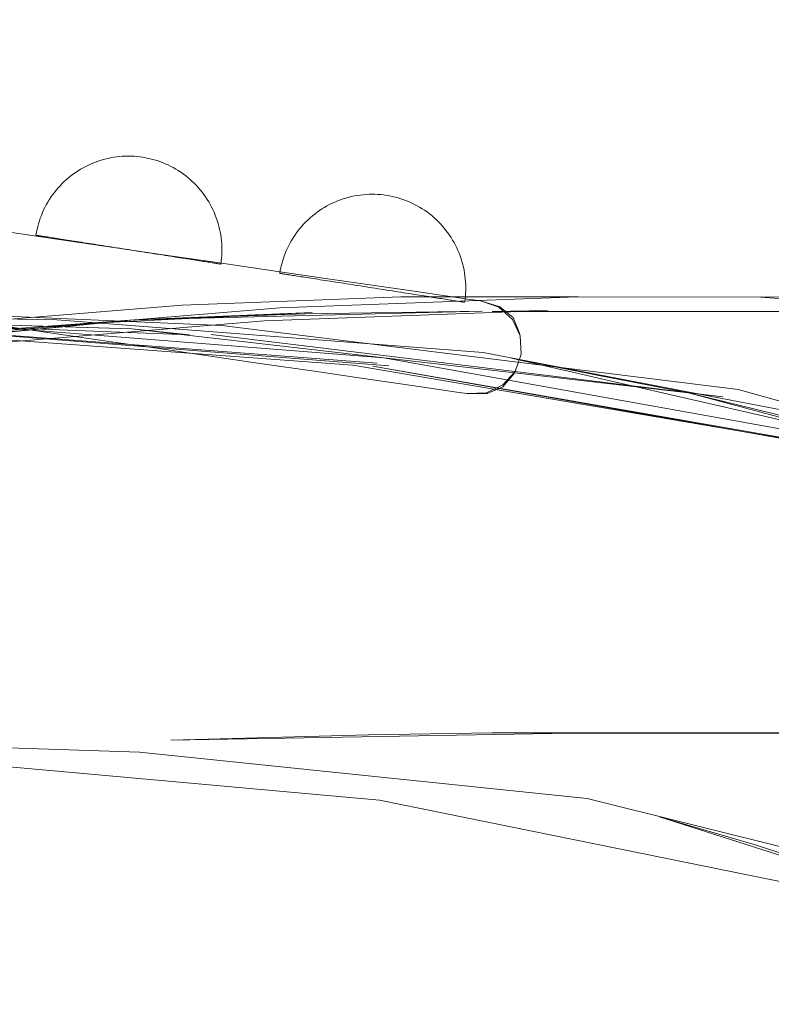
# Model space of a CAD drawing. Units: millimetres. Extents: x 23915 to 33085, y 6889 to 14580.
# Drawn here: x 29965 to 30126, y 10695 to 10906 of the extents above; entities that cross this region are included whole.
import ezdxf

# ---------------------------------------------------------------- set-up
doc = ezdxf.new("R2010")
doc.units = ezdxf.units.MM
doc.header["$MEASUREMENT"] = 0
doc.linetypes.add('Wipeout_Contour', pattern=[1000, 0, -1000])
doc.layers.add('STREFA', color=7, linetype='Continuous')
doc.layers.add('STREFA_Nr_pióra__7', color=7, linetype='Continuous', lineweight=18)
doc.layers.add('ZESTAW_Nr_pióra__7', color=7, linetype='Continuous', lineweight=18)
doc.styles.add('GENERATED_STYLE_1', font='txt')
doc.dimstyles.new('GENERATED_STYLE__1', dxfattribs={"dimtxt": 250, "dimasz": 137.681159, "dimexe": 0.18, "dimexo": 0, "dimgap": 0.09, "dimtad": 1, "dimtih": 1, "dimtoh": 1, "dimdec": 0, "dimlfac": 0.1, "dimzin": 0, "dimdsep": 46, "dimtxsty": 'GENERATED_STYLE_1', "dimblk": 'ARROWHEAD_5', "dimblk1": 'ARROWHEAD_5', "dimblk2": 'ARROWHEAD_5', "dimcen": 0.09, "dimclrd": 7, "dimclre": 7, "dimclrt": 7, "dimazin": 0, "dimtfac": 1, "dimtdec": 4, "dimtmove": 0, "dimatfit": 3, "dimfxl": 0, "dimtolj": 1, "dimtzin": 0, "dimarcsym": 0})
doc.dimstyles.new('GENERATED_STYLE__2', dxfattribs={"dimtxt": 250, "dimasz": 137.681159, "dimexe": 0.18, "dimexo": 0, "dimgap": 0.09, "dimtad": 1, "dimdec": 0, "dimlfac": 0.1, "dimzin": 0, "dimdsep": 46, "dimtxsty": 'GENERATED_STYLE_1', "dimblk": 'ARROWHEAD_5', "dimblk1": 'ARROWHEAD_5', "dimblk2": 'ARROWHEAD_5', "dimcen": 0.09, "dimclrd": 7, "dimclre": 7, "dimclrt": 7, "dimazin": 0, "dimtfac": 1, "dimtdec": 4, "dimtmove": 0, "dimatfit": 3, "dimfxl": 0, "dimtolj": 1, "dimtzin": 0, "dimarcsym": 0})

# ---------------------------------------------------------------- blocks, each defined once
blk = doc.blocks.new('*D1')
at = {"layer": 'STREFA_Nr_pióra__7', "linetype": 'Continuous'}
for points in [[(23914.9, 14201.55), (24054.85, 14164.05), (24054.85, 14239.05)], [(32389.25, 14201.55), (32249.3, 14239.05), (32249.3, 14164.05)]]:
    blk.add_hatch(color=256, dxfattribs=at).paths.add_polyline_path(points)
for p, q in [((23914.9, 14065.68), (23914.9, 14337.42)), ((32389.25, 14065.68), (32389.25, 14337.42)), ((23914.9, 14201.55), (24054.85, 14239.05)), ((24054.85, 14239.05), (24054.85, 14164.05)), ((32389.25, 14201.55), (32249.3, 14239.05)), ((32249.3, 14164.05), (32249.3, 14239.05)), ((23914.9, 14201.55), (24054.85, 14164.05)), ((24054.85, 14201.55), (32249.3, 14201.55)), ((32389.25, 14201.55), (32249.3, 14164.05))]:
    blk.add_line(p, q, dxfattribs=at)
at = {"color": 254, "linetype": 'Wipeout_Contour', "lineweight": 0, "ltscale": 126444.428764}
blk.add_wipeout([(27842.5, 14226.55), (28461.65, 14226.55), (28461.65, 14526.55), (27842.5, 14526.55)], dxfattribs=at).dxf.layer = 'STREFA'
at = {"layer": 'STREFA_Nr_pióra__7', "insert": (27867.5, 14251.55), "char_height": 250, "attachment_point": 7, "style": 'GENERATED_STYLE_1'}
blk.add_mtext('\\A1;{\\fArial|b0|i0|c238|p38;847}', dxfattribs=at)
blk = doc.blocks.new('ARROWHEAD_5')
at = {"color": 0, "linetype": 'Continuous', "lineweight": 0}
blk.add_line((0, 0), (-1, 0), dxfattribs=at)
blk.add_solid([(-1, 0.2679), (0, 0), (-1, -0.2679), (-1, 0.2679)], dxfattribs=at)
blk = doc.blocks.new('*D3')
at = {"layer": 'STREFA_Nr_pióra__7', "linetype": 'Continuous'}
for points in [[(32948.67, 13972.33), (32911.17, 13832.38), (32986.17, 13832.38)], [(32948.67, 6888.82), (32986.17, 7028.77), (32911.17, 7028.77)]]:
    blk.add_hatch(color=256, dxfattribs=at).paths.add_polyline_path(points)
for p, q in [((33084.54, 13972.33), (32812.8, 13972.33)), ((32948.67, 13972.33), (32911.17, 13832.38)), ((32948.67, 13972.33), (32986.17, 13832.38)), ((32986.17, 13832.38), (32911.17, 13832.38)), ((32948.67, 7028.77), (32948.67, 13832.38)), ((32948.67, 6888.82), (32911.17, 7028.77)), ((32911.17, 7028.77), (32986.17, 7028.77)), ((32948.67, 6888.82), (32986.17, 7028.77)), ((33084.54, 6888.82), (32812.8, 6888.82))]:
    blk.add_line(p, q, dxfattribs=at)
at = {"color": 254, "linetype": 'Wipeout_Contour', "lineweight": 0, "ltscale": 137579.027584}
blk.add_wipeout([(32923.67, 10121), (32923.67, 10740.15), (32623.67, 10740.15), (32623.67, 10121)], dxfattribs=at).dxf.layer = 'STREFA'
at = {"layer": 'STREFA_Nr_pióra__7', "insert": (32898.67, 10146), "char_height": 250, "attachment_point": 7, "rotation": 90, "style": 'GENERATED_STYLE_1'}
blk.add_mtext('\\A1;{\\fArial|b0|i0|c238|p38;708}', dxfattribs=at)

msp = doc.modelspace()

# ---------------------------------------------------------------- linework, layer by layer
at = {"layer": 'ZESTAW_Nr_pióra__7', "linetype": 'Continuous'}
for p, q in [((29981.85, 10875.63), (29981.26, 10875.42)), ((29982.45, 10875.81), (29981.85, 10875.63)), ((29983.06, 10875.98), (29982.45, 10875.81)), ((29983.67, 10876.13), (29983.06, 10875.98)), ((29984.28, 10876.26), (29983.67, 10876.13)), ((29984.9, 10876.37), (29984.28, 10876.26)), ((29985.52, 10876.46), (29984.9, 10876.37)), ((29986.15, 10876.53), (29985.52, 10876.46)), ((29986.77, 10876.58), (29986.15, 10876.53)), ((29987.4, 10876.61), (29986.77, 10876.58)), ((29988.03, 10876.62), (29987.4, 10876.61)), ((29988.66, 10876.61), (29988.03, 10876.62)), ((29989.28, 10876.58), (29988.66, 10876.61)), ((29989.91, 10876.53), (29989.28, 10876.58)), ((29990.53, 10876.47), (29989.91, 10876.53)), ((29991.16, 10876.38), (29990.53, 10876.47)), ((29991.16, 10876.38), (29991.78, 10876.27)), ((29991.78, 10876.27), (29992.39, 10876.14)), ((29992.39, 10876.14), (29993, 10876)), ((29993, 10876), (29993.61, 10875.83)), ((29993.61, 10875.83), (29994.21, 10875.65)), ((29994.21, 10875.65), (29994.8, 10875.45)), ((29994.8, 10875.45), (29995.39, 10875.23)), ((29977.32, 10873.48), (29976.79, 10873.14)), ((29977.85, 10873.81), (29977.32, 10873.48)), ((29978.4, 10874.13), (29977.85, 10873.81)), ((29978.95, 10874.42), (29978.4, 10874.13)), ((29979.52, 10874.7), (29978.95, 10874.42)), ((29980.09, 10874.96), (29979.52, 10874.7)), ((29980.67, 10875.2), (29980.09, 10874.96)), ((29981.26, 10875.42), (29980.67, 10875.2)), ((29995.39, 10875.23), (29995.97, 10874.99)), ((29995.97, 10874.99), (29996.55, 10874.73)), ((29996.55, 10874.73), (29997.11, 10874.46)), ((29997.11, 10874.46), (29997.67, 10874.16)), ((29997.67, 10874.16), (29998.21, 10873.85)), ((29998.21, 10873.85), (29998.75, 10873.53)), ((29998.75, 10873.53), (29999.28, 10873.18)), ((29974.81, 10871.59), (29974.35, 10871.17)), ((29975.29, 10872), (29974.81, 10871.59)), ((29975.78, 10872.4), (29975.29, 10872)), ((29976.28, 10872.78), (29975.78, 10872.4)), ((29976.79, 10873.14), (29976.28, 10872.78)), ((29999.28, 10873.18), (29999.79, 10872.82)), ((29999.79, 10872.82), (30000.29, 10872.44)), ((30000.29, 10872.44), (30000.78, 10872.05)), ((30000.78, 10872.05), (30001.26, 10871.65)), ((30001.26, 10871.65), (30001.73, 10871.22)), ((30001.73, 10871.22), (30002.18, 10870.79)), ((29972.63, 10869.34), (29972.24, 10868.85)), ((29973.04, 10869.82), (29972.63, 10869.34)), ((29973.46, 10870.28), (29973.04, 10869.82)), ((29973.9, 10870.73), (29973.46, 10870.28)), ((29974.35, 10871.17), (29973.9, 10870.73)), ((30002.18, 10870.79), (30002.62, 10870.34)), ((30002.62, 10870.34), (30003.04, 10869.87)), ((30003.04, 10869.87), (30003.45, 10869.4)), ((30003.45, 10869.4), (30003.85, 10868.91)), ((29971.16, 10867.3), (29970.83, 10866.77)), ((29971.5, 10867.83), (29971.16, 10867.3)), ((29971.86, 10868.34), (29971.5, 10867.83)), ((29972.24, 10868.85), (29971.86, 10868.34)), ((30003.85, 10868.91), (30004.22, 10868.4)), ((30004.22, 10868.4), (30004.59, 10867.89)), ((30004.59, 10867.89), (30004.93, 10867.37)), ((30004.93, 10867.37), (30005.26, 10866.83)), ((30032.8, 10867.04), (30032.22, 10866.8)), ((30033.39, 10867.27), (30032.8, 10867.04)), ((30033.99, 10867.47), (30033.39, 10867.27)), ((30034.59, 10867.66), (30033.99, 10867.47)), ((30035.19, 10867.83), (30034.59, 10867.66)), ((30035.8, 10867.97), (30035.19, 10867.83)), ((30036.42, 10868.1), (30035.8, 10867.97)), ((30037.04, 10868.21), (30036.42, 10868.1)), ((30037.66, 10868.3), (30037.04, 10868.21)), ((30038.28, 10868.37), (30037.66, 10868.3)), ((30038.91, 10868.42), (30038.28, 10868.37)), ((30039.54, 10868.45), (30038.91, 10868.42)), ((30040.16, 10868.46), (30039.54, 10868.45)), ((30040.79, 10868.45), (30040.16, 10868.46)), ((30041.42, 10868.43), (30040.79, 10868.45)), ((30042.05, 10868.38), (30041.42, 10868.43)), ((30042.67, 10868.31), (30042.05, 10868.38)), ((30043.29, 10868.22), (30042.67, 10868.31)), ((30043.29, 10868.22), (30043.91, 10868.12)), ((30043.91, 10868.12), (30044.53, 10867.99)), ((30044.53, 10867.99), (30045.14, 10867.84)), ((30045.14, 10867.84), (30045.75, 10867.68)), ((30045.75, 10867.68), (30046.35, 10867.5)), ((30046.35, 10867.5), (30046.94, 10867.29)), ((30046.94, 10867.29), (30047.53, 10867.07)), ((30047.53, 10867.07), (30048.11, 10866.83)), ((29969.95, 10865.1), (29969.7, 10864.53)), ((29970.23, 10865.66), (29969.95, 10865.1)), ((29970.52, 10866.22), (29970.23, 10865.66)), ((29970.83, 10866.77), (29970.52, 10866.22)), ((30005.26, 10866.83), (30005.57, 10866.29)), ((30005.57, 10866.29), (30005.87, 10865.73)), ((30005.87, 10865.73), (30006.15, 10865.17)), ((30006.15, 10865.17), (30006.41, 10864.6)), ((30028.93, 10864.98), (30028.42, 10864.62)), ((30029.45, 10865.33), (30028.93, 10864.98)), ((30029.99, 10865.66), (30029.45, 10865.33)), ((30030.53, 10865.97), (30029.99, 10865.66)), ((30031.09, 10866.27), (30030.53, 10865.97)), ((30031.65, 10866.54), (30031.09, 10866.27)), ((30032.22, 10866.8), (30031.65, 10866.54)), ((30048.11, 10866.83), (30048.68, 10866.58)), ((30048.68, 10866.58), (30049.25, 10866.3)), ((30049.25, 10866.3), (30049.8, 10866.01)), ((30049.8, 10866.01), (30050.35, 10865.7)), ((30050.35, 10865.7), (30050.89, 10865.37)), ((30050.89, 10865.37), (30051.41, 10865.03)), ((30051.41, 10865.03), (30051.93, 10864.67)), ((29969.24, 10863.36), (29969.03, 10862.76)), ((29969.46, 10863.94), (29969.24, 10863.36)), ((29969.7, 10864.53), (29969.46, 10863.94)), ((30006.41, 10864.6), (30006.65, 10864.02)), ((30006.65, 10864.02), (30006.87, 10863.43)), ((30006.87, 10863.43), (30007.08, 10862.83)), ((30007.08, 10862.83), (30007.26, 10862.23)), ((30026.48, 10863.02), (30026.03, 10862.58)), ((30026.95, 10863.44), (30026.48, 10863.02)), ((30027.42, 10863.85), (30026.95, 10863.44)), ((30027.91, 10864.24), (30027.42, 10863.85)), ((30028.42, 10864.62), (30027.91, 10864.24)), ((30051.93, 10864.67), (30052.43, 10864.29)), ((30052.43, 10864.29), (30052.92, 10863.9)), ((30052.92, 10863.9), (30053.4, 10863.49)), ((30053.4, 10863.49), (30053.87, 10863.07)), ((30053.87, 10863.07), (30054.32, 10862.63)), ((29957.38, 10861.09), (29977.6, 10858.14)), ((29968.54, 10860.94), (29968.41, 10860.33)), ((29968.68, 10861.55), (29968.54, 10860.94)), ((29968.85, 10862.16), (29968.68, 10861.55)), ((29969.03, 10862.76), (29968.85, 10862.16)), ((30007.26, 10862.23), (30007.43, 10861.63)), ((30007.43, 10861.63), (30007.58, 10861.02)), ((30007.58, 10861.02), (30007.7, 10860.4)), ((30024.38, 10860.69), (30024, 10860.19)), ((30024.77, 10861.18), (30024.38, 10860.69)), ((30025.17, 10861.66), (30024.77, 10861.18)), ((30025.6, 10862.13), (30025.17, 10861.66)), ((30026.03, 10862.58), (30025.6, 10862.13)), ((30054.32, 10862.63), (30054.76, 10862.18)), ((30054.76, 10862.18), (30055.18, 10861.72)), ((30055.18, 10861.72), (30055.59, 10861.24)), ((30055.59, 10861.24), (30055.98, 10860.75)), ((30055.98, 10860.75), (30056.36, 10860.25)), ((29968.41, 10860.33), (29968.31, 10859.71)), ((29968.32, 10859.71), (29968.35, 10859.7)), ((29968.35, 10859.7), (29968.39, 10859.7)), ((29968.39, 10859.7), (29968.46, 10859.68)), ((29968.46, 10859.68), (29968.55, 10859.67)), ((29968.55, 10859.67), (29968.66, 10859.65)), ((29968.66, 10859.65), (29968.78, 10859.63)), ((29968.78, 10859.63), (29968.93, 10859.61)), ((29968.93, 10859.61), (29969.09, 10859.59)), ((29969.09, 10859.59), (29969.27, 10859.56)), ((29969.27, 10859.56), (29969.47, 10859.53)), ((29969.47, 10859.53), (29969.69, 10859.49)), ((29969.69, 10859.49), (29969.93, 10859.45)), ((29969.93, 10859.45), (29970.19, 10859.41)), ((29970.19, 10859.41), (29970.46, 10859.37)), ((29970.46, 10859.37), (29970.75, 10859.33)), ((29970.75, 10859.33), (29971.06, 10859.28)), ((29971.06, 10859.28), (29971.38, 10859.23)), ((29971.38, 10859.23), (29971.72, 10859.17)), ((29971.72, 10859.17), (29972.08, 10859.12)), ((29972.08, 10859.12), (29972.45, 10859.06)), ((29972.45, 10859.06), (29972.84, 10859)), ((29972.84, 10859), (29973.24, 10858.94)), ((29973.24, 10858.94), (29973.66, 10858.87)), ((29973.66, 10858.87), (29974.09, 10858.8)), ((29974.09, 10858.8), (29974.54, 10858.73)), ((29974.54, 10858.73), (29975, 10858.66)), ((29975, 10858.66), (29975.47, 10858.59)), ((29975.47, 10858.59), (29975.96, 10858.51)), ((30007.7, 10860.4), (30007.81, 10859.78)), ((30007.81, 10859.78), (30007.9, 10859.16)), ((30007.9, 10859.16), (30007.97, 10858.54)), ((30022.97, 10858.61), (30022.66, 10858.06)), ((30023.3, 10859.15), (30022.97, 10858.61)), ((30023.64, 10859.67), (30023.3, 10859.15)), ((30024, 10860.19), (30023.64, 10859.67)), ((30056.36, 10860.25), (30056.72, 10859.74)), ((30056.72, 10859.74), (30057.07, 10859.21)), ((30057.07, 10859.21), (30057.4, 10858.68)), ((30057.4, 10858.68), (30057.71, 10858.13)), ((29975.96, 10858.51), (29976.45, 10858.43)), ((29976.45, 10858.43), (29976.96, 10858.36)), ((29976.96, 10858.36), (29977.48, 10858.27)), ((29977.48, 10858.27), (29978.01, 10858.19)), ((29977.6, 10858.14), (29988.33, 10856.58)), ((29978.01, 10858.19), (29978.55, 10858.11)), ((29978.55, 10858.11), (29979.1, 10858.02)), ((29979.1, 10858.02), (29979.65, 10857.93)), ((29979.65, 10857.93), (29980.22, 10857.85)), ((29980.22, 10857.85), (29980.79, 10857.76)), ((29980.79, 10857.76), (29981.37, 10857.66)), ((29981.37, 10857.66), (29981.96, 10857.57)), ((29981.96, 10857.57), (29982.55, 10857.48)), ((29982.55, 10857.48), (29983.15, 10857.39)), ((29983.15, 10857.39), (29983.76, 10857.29)), ((29983.76, 10857.29), (29984.36, 10857.2)), ((29984.36, 10857.2), (29984.97, 10857.1)), ((29984.97, 10857.1), (29985.59, 10857.01)), ((29985.59, 10857.01), (29986.21, 10856.91)), ((29986.21, 10856.91), (29986.83, 10856.81)), ((29986.83, 10856.81), (29987.45, 10856.72)), ((29987.45, 10856.72), (29988.07, 10856.62)), ((29988.07, 10856.62), (29988.69, 10856.52)), ((29995.03, 10855.6), (29988.33, 10856.58)), ((29988.69, 10856.52), (29989.31, 10856.42)), ((30007.97, 10858.54), (30008.02, 10857.91)), ((30008.02, 10857.91), (30008.05, 10857.28)), ((30008.05, 10857.28), (30008.07, 10856.66)), ((30008.07, 10856.66), (30008.06, 10856.03)), ((30022.09, 10856.94), (30021.83, 10856.37)), ((30022.36, 10857.51), (30022.09, 10856.94)), ((30022.66, 10858.06), (30022.36, 10857.51)), ((30057.71, 10858.13), (30058, 10857.58)), ((30058, 10857.58), (30058.28, 10857.01)), ((30058.28, 10857.01), (30058.54, 10856.44)), ((29989.31, 10856.42), (29989.93, 10856.33)), ((29989.93, 10856.33), (29990.54, 10856.23)), ((29990.54, 10856.23), (29991.16, 10856.13)), ((29991.16, 10856.13), (29991.77, 10856.04)), ((29991.77, 10856.04), (29992.38, 10855.94)), ((29992.38, 10855.94), (29992.98, 10855.85)), ((29992.98, 10855.85), (29993.58, 10855.76)), ((29993.58, 10855.76), (29994.17, 10855.66)), ((29994.17, 10855.66), (29994.76, 10855.57)), ((29994.76, 10855.57), (29995.34, 10855.48)), ((29995.03, 10855.6), (30007.54, 10853.78)), ((29995.34, 10855.48), (29995.91, 10855.39)), ((29995.91, 10855.39), (29996.48, 10855.3)), ((29996.48, 10855.3), (29997.04, 10855.21)), ((29997.04, 10855.21), (29997.59, 10855.13)), ((29997.59, 10855.13), (29998.12, 10855.04)), ((29998.12, 10855.04), (29998.65, 10854.96)), ((29998.65, 10854.96), (29999.17, 10854.88)), ((29999.17, 10854.88), (29999.68, 10854.8)), ((29999.68, 10854.8), (30000.18, 10854.72)), ((30000.18, 10854.72), (30000.66, 10854.65)), ((30000.66, 10854.65), (30001.13, 10854.57)), ((30001.13, 10854.57), (30001.59, 10854.5)), ((30001.59, 10854.5), (30002.04, 10854.43)), ((30002.04, 10854.43), (30002.47, 10854.36)), ((30007.98, 10854.77), (30007.91, 10854.15)), ((30008.03, 10855.4), (30007.98, 10854.77)), ((30008.06, 10856.03), (30008.03, 10855.4)), ((30021.17, 10854.61), (30020.99, 10854.01)), ((30021.37, 10855.2), (30021.17, 10854.61)), ((30021.59, 10855.79), (30021.37, 10855.2)), ((30021.83, 10856.37), (30021.59, 10855.79)), ((30058.54, 10856.44), (30058.78, 10855.86)), ((30058.78, 10855.86), (30059.01, 10855.27)), ((30059.01, 10855.27), (30059.21, 10854.68)), ((30059.21, 10854.68), (30059.4, 10854.08)), ((30002.47, 10854.36), (30002.89, 10854.3)), ((30002.89, 10854.3), (30003.29, 10854.24)), ((30003.29, 10854.24), (30003.68, 10854.18)), ((30003.68, 10854.18), (30004.05, 10854.12)), ((30004.05, 10854.12), (30004.41, 10854.06)), ((30004.41, 10854.06), (30004.75, 10854.01)), ((30004.75, 10854.01), (30005.07, 10853.96)), ((30005.07, 10853.96), (30005.38, 10853.91)), ((30005.38, 10853.91), (30005.67, 10853.86)), ((30005.67, 10853.86), (30005.95, 10853.82)), ((30005.95, 10853.82), (30006.2, 10853.78)), ((30006.2, 10853.78), (30006.44, 10853.74)), ((30006.44, 10853.74), (30006.66, 10853.71)), ((30006.66, 10853.71), (30006.86, 10853.68)), ((30006.86, 10853.68), (30007.04, 10853.65)), ((30007.04, 10853.65), (30007.2, 10853.62)), ((30007.2, 10853.62), (30007.35, 10853.6)), ((30007.35, 10853.6), (30007.48, 10853.58)), ((30007.48, 10853.58), (30007.58, 10853.57)), ((30019.55, 10852.03), (30007.54, 10853.78)), ((30007.58, 10853.57), (30007.67, 10853.55)), ((30007.67, 10853.55), (30007.74, 10853.54)), ((30007.74, 10853.54), (30007.79, 10853.53)), ((30007.79, 10853.53), (30007.82, 10853.53)), ((30007.91, 10854.15), (30007.83, 10853.53)), ((30020.68, 10852.79), (30020.55, 10852.17)), ((30020.82, 10853.4), (30020.68, 10852.79)), ((30020.99, 10854.01), (30020.82, 10853.4)), ((30059.4, 10854.08), (30059.56, 10853.47)), ((30059.56, 10853.47), (30059.71, 10852.86)), ((30059.71, 10852.86), (30059.84, 10852.25)), ((30030.72, 10850.41), (30019.55, 10852.03)), ((30020.55, 10852.17), (30020.44, 10851.55)), ((30020.45, 10851.55), (30020.48, 10851.55)), ((30020.48, 10851.55), (30020.53, 10851.54)), ((30020.53, 10851.54), (30020.6, 10851.53)), ((30020.6, 10851.53), (30020.69, 10851.52)), ((30020.69, 10851.52), (30020.79, 10851.5)), ((30020.79, 10851.5), (30020.92, 10851.48)), ((30020.92, 10851.48), (30021.06, 10851.46)), ((30021.06, 10851.46), (30021.23, 10851.43)), ((30021.23, 10851.43), (30021.41, 10851.4)), ((30021.41, 10851.4), (30021.61, 10851.37)), ((30021.61, 10851.37), (30021.83, 10851.34)), ((30021.83, 10851.34), (30022.07, 10851.3)), ((30022.07, 10851.3), (30022.32, 10851.26)), ((30022.32, 10851.26), (30022.6, 10851.22)), ((30022.6, 10851.22), (30022.89, 10851.17)), ((30022.89, 10851.17), (30023.19, 10851.12)), ((30023.19, 10851.12), (30023.52, 10851.07)), ((30023.52, 10851.07), (30023.86, 10851.02)), ((30023.86, 10851.02), (30024.22, 10850.96)), ((30024.22, 10850.96), (30024.59, 10850.91)), ((30024.59, 10850.91), (30024.98, 10850.84)), ((30024.98, 10850.84), (30025.38, 10850.78)), ((30025.38, 10850.78), (30025.8, 10850.72)), ((30025.8, 10850.72), (30026.23, 10850.65)), ((30026.23, 10850.65), (30026.68, 10850.58)), ((30026.68, 10850.58), (30027.13, 10850.51)), ((30027.13, 10850.51), (30027.61, 10850.43)), ((30027.61, 10850.43), (30028.09, 10850.36)), ((30028.09, 10850.36), (30028.59, 10850.28)), ((30028.59, 10850.28), (30029.1, 10850.2)), ((30029.1, 10850.2), (30029.61, 10850.12)), ((30040.7, 10848.95), (30030.72, 10850.41)), ((30059.84, 10852.25), (30059.95, 10851.63)), ((30059.95, 10851.63), (30060.04, 10851.01)), ((30060.04, 10851.01), (30060.11, 10850.38)), ((30060.11, 10850.38), (30060.16, 10849.76)), ((30029.61, 10850.12), (30030.14, 10850.04)), ((30030.14, 10850.04), (30030.68, 10849.95)), ((30030.68, 10849.95), (30031.23, 10849.87)), ((30031.23, 10849.87), (30031.79, 10849.78)), ((30031.79, 10849.78), (30032.35, 10849.69)), ((30032.35, 10849.69), (30032.93, 10849.6)), ((30032.93, 10849.6), (30033.51, 10849.51)), ((30033.51, 10849.51), (30034.1, 10849.42)), ((30034.1, 10849.42), (30034.69, 10849.33)), ((30034.69, 10849.33), (30035.29, 10849.23)), ((30035.29, 10849.23), (30035.89, 10849.14)), ((30035.89, 10849.14), (30036.5, 10849.04)), ((30036.5, 10849.04), (30037.11, 10848.95)), ((30037.11, 10848.95), (30037.73, 10848.85)), ((30037.73, 10848.85), (30038.34, 10848.75)), ((30038.34, 10848.75), (30038.96, 10848.66)), ((30038.96, 10848.66), (30039.58, 10848.56)), ((30039.58, 10848.56), (30040.2, 10848.46)), ((30040.2, 10848.46), (30040.82, 10848.37)), ((30049.18, 10847.72), (30040.7, 10848.95)), ((30040.82, 10848.37), (30041.44, 10848.27)), ((30041.44, 10848.27), (30042.06, 10848.17)), ((30042.06, 10848.17), (30042.68, 10848.08)), ((30042.68, 10848.08), (30043.29, 10847.98)), ((30060.16, 10849.76), (30060.19, 10849.13)), ((30060.19, 10849.13), (30060.2, 10848.5)), ((30060.2, 10848.5), (30060.19, 10847.87)), ((29999.56, 10844.75), (30046.32, 10846.55)), ((30020.48, 10844.19), (30084.07, 10846.54)), ((30043.29, 10847.98), (30043.9, 10847.88)), ((30043.9, 10847.88), (30044.51, 10847.79)), ((30044.51, 10847.79), (30045.12, 10847.69)), ((30045.12, 10847.69), (30045.72, 10847.6)), ((30045.72, 10847.6), (30046.31, 10847.51)), ((30046.31, 10847.51), (30046.9, 10847.42)), ((30084.26, 10846.53), (30046.32, 10846.55)), ((30046.9, 10847.42), (30047.48, 10847.33)), ((30047.48, 10847.33), (30048.05, 10847.24)), ((30048.05, 10847.24), (30048.62, 10847.15)), ((30048.62, 10847.15), (30049.17, 10847.06)), ((30049.17, 10847.06), (30049.72, 10846.97)), ((30055.9, 10846.74), (30049.18, 10847.72)), ((30049.72, 10846.97), (30050.26, 10846.89)), ((30050.26, 10846.89), (30050.79, 10846.81)), ((30050.79, 10846.81), (30051.31, 10846.73)), ((30051.31, 10846.73), (30051.82, 10846.65)), ((30051.82, 10846.65), (30052.31, 10846.57)), ((30052.31, 10846.57), (30052.8, 10846.49)), ((30052.8, 10846.49), (30053.27, 10846.42)), ((30053.27, 10846.42), (30053.73, 10846.35)), ((30053.73, 10846.35), (30054.17, 10846.28)), ((30054.17, 10846.28), (30054.61, 10846.21)), ((30054.61, 10846.21), (30055.02, 10846.14)), ((30055.02, 10846.14), (30055.43, 10846.08)), ((30055.43, 10846.08), (30055.82, 10846.02)), ((30055.82, 10846.02), (30056.19, 10845.96)), ((30060.68, 10846.04), (30055.9, 10846.74)), ((30056.19, 10845.96), (30056.55, 10845.91)), ((30060.05, 10845.99), (30059.96, 10845.37)), ((30060.12, 10846.62), (30060.05, 10845.99)), ((30060.17, 10847.25), (30060.12, 10846.62)), ((30060.19, 10847.87), (30060.17, 10847.25)), ((30060.68, 10846.04), (30063.33, 10845.66)), ((30137.39, 10846.48), (30084.07, 10846.54)), ((30084.26, 10846.53), (30123.23, 10846.45)), ((30156.61, 10844.1), (30123.23, 10846.45)), ((29902.65, 10845), (30008.06, 10840.37)), ((29999.56, 10844.75), (29934.11, 10839.39)), ((30020.48, 10844.19), (29935.39, 10837.13)), ((30056.55, 10845.91), (30056.89, 10845.85)), ((30056.89, 10845.85), (30057.21, 10845.8)), ((30057.21, 10845.8), (30057.52, 10845.75)), ((30057.52, 10845.75), (30057.81, 10845.71)), ((30057.81, 10845.71), (30058.08, 10845.67)), ((30058.08, 10845.67), (30058.34, 10845.63)), ((30058.34, 10845.63), (30058.57, 10845.59)), ((30058.57, 10845.59), (30058.79, 10845.55)), ((30058.79, 10845.55), (30058.99, 10845.52)), ((30058.99, 10845.52), (30059.18, 10845.49)), ((30059.18, 10845.49), (30059.34, 10845.47)), ((30059.34, 10845.47), (30059.49, 10845.45)), ((30059.49, 10845.45), (30059.61, 10845.43)), ((30059.61, 10845.43), (30059.72, 10845.41)), ((30059.72, 10845.41), (30059.81, 10845.4)), ((30059.81, 10845.4), (30059.87, 10845.39)), ((30059.87, 10845.39), (30059.92, 10845.38)), ((30059.92, 10845.38), (30059.95, 10845.37)), ((30063.33, 10845.66), (30067.52, 10844.4)), ((30063.33, 10845.66), (30063.61, 10845.62)), ((30063.33, 10845.66), (30067.28, 10844.31)), ((30063.61, 10845.62), (30067.28, 10844.31)), ((30067.28, 10844.31), (30067.28, 10844.31)), ((30067.28, 10844.31), (30070.18, 10841.7)), ((30067.52, 10844.4), (30070.32, 10842.09)), ((29886.35, 10842.96), (29972.77, 10841.61)), ((29893.96, 10842.48), (29988.84, 10839.66)), ((29899.73, 10842.32), (30001.11, 10838.39)), ((29988.84, 10839.66), (29899.73, 10842.32)), ((29914.29, 10841.94), (30041.23, 10832.38)), ((29915.47, 10841.79), (30043.75, 10831.78)), ((29919.13, 10843.27), (30042.69, 10833.46)), ((30027.38, 10843.18), (29983.37, 10841.06)), ((29989.3, 10841.61), (30063.73, 10843.5)), ((30027.38, 10843.18), (29989.3, 10841.61)), ((30025.86, 10842.89), (29989.3, 10841.61)), ((30077.71, 10843.63), (30017.18, 10841.4)), ((30063.73, 10843.5), (30025.86, 10842.89)), ((30077.71, 10843.63), (30065.85, 10843.41)), ((30111.48, 10843.41), (30065.85, 10843.41)), ((30070.32, 10842.09), (30071.73, 10838.74)), ((30111.48, 10843.41), (30157.85, 10843.41)), ((29899.28, 10832.97), (29983.37, 10841.06)), ((29989.3, 10841.61), (29915.77, 10834.46)), ((29916.37, 10840.7), (30036.08, 10831.94)), ((30041.23, 10832.38), (29917.38, 10841.74)), ((30043.75, 10831.78), (29918.75, 10841.56)), ((30017.18, 10841.4), (29935.91, 10834.73)), ((29989.3, 10841.61), (29948.29, 10838.61)), ((29953.7, 10838.2), (29989.3, 10841.61)), ((29974.72, 10838.35), (29954.5, 10841.29)), ((29972.77, 10841.61), (30063.95, 10834.62)), ((29988.84, 10839.66), (30107.82, 10826.02)), ((30001.11, 10838.39), (29988.84, 10839.66)), ((30118.45, 10826.73), (30008.06, 10840.37)), ((30070.18, 10841.7), (30070.18, 10841.7)), ((30070.18, 10841.7), (30071.85, 10838.19)), ((29985.45, 10836.79), (29974.72, 10838.35)), ((30115.18, 10825.12), (30005.78, 10838.45)), ((30071.85, 10838.19), (30071.73, 10838.74)), ((30071.85, 10838.19), (30071.85, 10838.19)), ((30072.05, 10834.29), (30071.85, 10838.19)), ((29992.15, 10835.81), (29985.45, 10836.79)), ((29992.15, 10835.81), (30004.65, 10833.99)), ((30016.67, 10832.24), (30004.65, 10833.99)), ((30171.81, 10810.37), (30042.69, 10833.46)), ((30154.02, 10817.27), (30063.95, 10834.62)), ((30184, 10807.26), (30069.99, 10833.45)), ((30088.68, 10829.69), (30069.99, 10833.45)), ((30072.05, 10834.27), (30070.75, 10830.6)), ((30072.05, 10834.27), (30072.05, 10834.29)), ((30016.67, 10832.24), (30027.84, 10830.62)), ((30036.08, 10831.94), (30161.74, 10810.52)), ((30040.35, 10831.72), (30161.74, 10810.52)), ((30168.4, 10809.07), (30040.35, 10831.72)), ((30037.81, 10829.16), (30027.84, 10830.62)), ((30046.29, 10827.93), (30037.81, 10829.16)), ((30068.14, 10827.7), (30070.75, 10830.6)), ((30068.16, 10827.29), (30070.47, 10830.1)), ((30070.75, 10830.6), (30070.47, 10830.1)), ((30107.82, 10826.02), (30088.68, 10829.69)), ((30053.02, 10826.95), (30046.29, 10827.93)), ((30064.62, 10826.03), (30068.14, 10827.7)), ((30064.82, 10825.88), (30068.16, 10827.29)), ((30068.14, 10827.7), (30068.14, 10827.7)), ((30068.14, 10827.7), (30068.14, 10827.7)), ((30057.79, 10826.25), (30053.02, 10826.95)), ((30060.45, 10825.87), (30057.79, 10826.25)), ((30060.45, 10825.87), (30064.62, 10826.03)), ((30060.45, 10825.87), (30064.82, 10825.88)), ((30060.73, 10825.83), (30060.45, 10825.87)), ((30060.73, 10825.83), (30064.62, 10826.03)), ((30064.62, 10826.03), (30064.62, 10826.03)), ((30217.3, 10796.76), (30107.82, 10826.02)), ((30184, 10807.26), (30107.82, 10826.02)), ((30115.18, 10825.12), (30107.82, 10826.02)), ((30118.45, 10826.73), (30220.45, 10798.17)), ((29990.45, 10749.16), (29896.37, 10752.25)), ((29997.15, 10751.73), (30078.63, 10753.17)), ((30039.39, 10752.89), (29997.15, 10751.73)), ((30039.39, 10752.89), (30065.86, 10753.28)), ((30065.86, 10753.28), (30111.49, 10753.28)), ((30157.84, 10753.28), (30078.63, 10753.17)), ((30157.84, 10753.28), (30111.49, 10753.28)), ((29922.39, 10749.69), (30041.74, 10738.91)), ((30086.19, 10739.25), (29990.45, 10749.16)), ((30041.74, 10738.91), (30178.43, 10711.19)), ((30172.42, 10717.76), (30086.19, 10739.25)), ((30215.98, 10698.88), (30101.63, 10735.34)), ((30101.63, 10735.34), (30122.12, 10729.35)), ((30215.98, 10698.88), (30122.12, 10729.35))]:
    msp.add_line(p, q, dxfattribs=at)

# ---------------------------------------------------------------- next in the draw order: dimensions: what is measured, and where the dimension line sits
at = {"layer": 'STREFA', "linetype": 'Continuous'}
dim = msp.add_linear_dim(base=(32389.25, 14201.55), p1=(23914.9, 10568.44), p2=(32389.25, 10122.03), dimstyle='GENERATED_STYLE__1', dxfattribs=at)
dim.commit()
dim.dimension.update_dxf_attribs({"geometry": '*D1', "text_midpoint": (28152.08, 14376.55), "dimtype": 160})

# ---------------------------------------------------------------- next in the draw order: dimensions: what is measured, and where the dimension line sits
dim = msp.add_linear_dim(base=(32948.67, 13972.33), p1=(28033.58, 6888.82), p2=(28853.98, 13972.33), angle=90, dimstyle='GENERATED_STYLE__2', dxfattribs=at)
dim.commit()
dim.dimension.update_dxf_attribs({"geometry": '*D3', "text_midpoint": (32773.67, 10430.58), "dimtype": 160, "text_rotation": 90})

doc.saveas('drawing.dxf')
